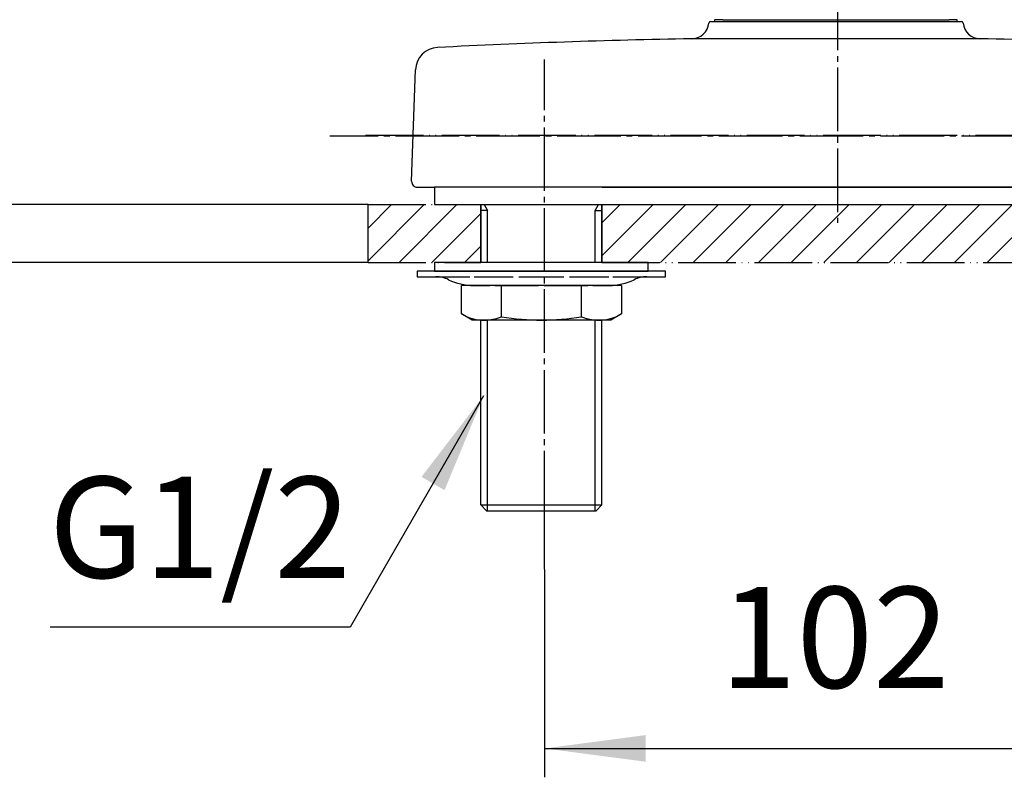
# Model space of a CAD drawing. Units: millimetres. Extents: x 0 to 1050, y 0 to 1485.
# Drawn here: x 229 to 399, y 335 to 467 of the extents above; entities that cross this region are included whole.
import ezdxf

# ---------------------------------------------------------------- set-up
doc = ezdxf.new("R2010")
doc.units = ezdxf.units.MM
doc.linetypes.add('DASH_CENTER', pattern=[14, 11, -1, 1, -1])
doc.linetypes.add('PHANTOM', pattern=[13, 10, -1, 0, -1, 0, -1])
doc.layers.add('1', color=7, linetype='Continuous')
doc.styles.add('CONVERTER_11', font='MS Mincho.ttf', dxfattribs={"width": 0.89})
doc.styles.add('CONVERTER_12', font='txt.shx', dxfattribs={"width": 0.9})
doc.dimstyles.new('ME10_DIM_14', dxfattribs={"dimtxt": 17.5, "dimasz": 17.5, "dimexe": 5, "dimexo": 0, "dimgap": 5, "dimtad": 1, "dimdsep": 46, "dimtxsty": 'CONVERTER_12', "dimsah": 1, "dimcen": 0.09, "dimclrd": 2, "dimclre": 2, "dimclrt": 7, "dimadec": 0, "dimazin": 0, "dimtfac": 1, "dimtdec": 4, "dimtix": 1, "dimtmove": 0, "dimatfit": 3, "dimfxl": 1, "dimtolj": 1, "dimtzin": 0, "dimarcsym": 0})
doc.dimstyles.new('ME10_DIM_17', dxfattribs={"dimtxt": 17.5, "dimasz": 17.5, "dimexe": 5, "dimexo": 0, "dimgap": 5, "dimtad": 1, "dimdsep": 46, "dimtxsty": 'CONVERTER_11', "dimsah": 1, "dimcen": 0.09, "dimclrd": 2, "dimclre": 2, "dimclrt": 7, "dimadec": 0, "dimazin": 0, "dimtfac": 1, "dimtdec": 4, "dimtix": 1, "dimtmove": 0, "dimatfit": 3, "dimfxl": 1, "dimtolj": 1, "dimtzin": 0, "dimarcsym": 0})
doc.dimstyles.get("Standard").update_dxf_attribs({"dimtxt": 0.18, "dimasz": 0.18, "dimexe": 0.18, "dimexo": 0.0625, "dimgap": 0.09, "dimtad": 0, "dimtih": 1, "dimtoh": 1, "dimdec": 4, "dimzin": 0, "dimdsep": 46, "dimtxsty": 'Standard', "dimcen": 0.09, "dimadec": 0, "dimazin": 0, "dimtfac": 1, "dimtdec": 4, "dimtofl": 0, "dimtmove": 0, "dimatfit": 3, "dimfxl": 1, "dimtolj": 1, "dimtzin": 0, "dimarcsym": 0})
pattern_1 = [(45, (0, 0), (-5.656854, 4e-16), [])]

# ---------------------------------------------------------------- blocks, each defined once
blk = doc.blocks.new('92-53A__1', base_point=(19.3, 239.4))
at = {"layer": '1', "color": 7, "linetype": 'Continuous'}
for p, q in [((308.59, 424.58), (300.59, 424.58)), ((300.59, 424.58), (300.59, 423.08)), ((329.59, 424.58), (308.61, 424.58)), ((337.59, 424.58), (329.59, 424.58)), ((337.59, 423.08), (337.59, 424.58)), ((300.59, 423.08), (308.59, 423.08)), ((308.61, 423.08), (329.57, 423.08)), ((329.59, 423.08), (337.59, 423.08))]:
    blk.add_line(p, q, dxfattribs=at)
blk = doc.blocks.new('98-107A', base_point=(454.28, 473.05))
at = {"layer": '1', "color": 7, "linetype": 'Continuous'}
for p, q in [((308.59, 437.58), (300.59, 437.58)), ((300.59, 437.58), (300.59, 434.58)), ((329.59, 437.58), (308.61, 437.58)), ((329.59, 437.58), (410.59, 437.58)), ((300.59, 434.58), (308.59, 434.58)), ((308.59, 434.58), (329.57, 434.58)), ((329.59, 434.58), (410.59, 434.58))]:
    blk.add_line(p, q, dxfattribs=at)
blk = doc.blocks.new('88-759-M21', base_point=(935.38, 124.36))
at = {"layer": '1', "color": 7, "linetype": 'Continuous'}
for p, q in [((348.38, 466.28), (391.8, 466.28)), ((395.09, 463.28), (345.09, 463.28)), ((296.63, 438.62), (297.3, 457.92)), ((297.63, 437.58), (299.11, 437.58)), ((299.11, 437.58), (300.59, 437.58)), ((439.59, 437.58), (300.59, 437.58))]:
    blk.add_line(p, q, dxfattribs=at)
for centre, radius, start, end in [((345.09, 466.28), 3, 270, 354.7841), ((348.38, 465.98), 0.3, 90, 174.7841), ((391.8, 465.98), 0.3, 5.2159, 90), ((395.09, 466.28), 3, 185.2159, 270), ((370.09, -906.61), 1370.12, 91.04551, 92.8864), ((370.09, -906.61), 1370.12, 87.1136, 88.95449), ((301.3, 457.78), 4, 92.8864, 178), ((297.63, 438.58), 1, 178, 270)]:
    blk.add_arc(centre, radius, start, end, dxfattribs=at)
blk = doc.blocks.new('35-361-C2__3', base_point=(-31.24, 42.26))
at = {"color": 7, "linetype": 'Continuous'}
for p, q in [((309.77, 433.58), (308.61, 433.58)), ((328.41, 433.58), (329.57, 433.58))]:
    blk.add_line(p, q, dxfattribs=at)
at = {"color": 2, "linetype": 'Continuous'}
for p, q in [((309.2, 434.58), (309.77, 433.58)), ((328.41, 433.58), (328.99, 434.58))]:
    blk.add_line(p, q, dxfattribs=at)
at = {"layer": '1', "color": 7, "linetype": 'Continuous'}
for p, q in [((308.61, 424.58), (308.61, 434.58)), ((329.57, 424.58), (329.57, 434.58)), ((308.61, 382.58), (308.61, 414.59)), ((329.57, 382.58), (329.57, 414.59)), ((308.61, 382.58), (329.57, 382.58)), ((309.61, 381.58), (308.61, 382.58)), ((328.57, 381.58), (329.57, 382.58)), ((309.61, 381.58), (328.57, 381.58))]:
    blk.add_line(p, q, dxfattribs=at)
at = {"layer": '1', "color": 2, "linetype": 'Continuous'}
for p, q in [((309.77, 424.58), (309.77, 433.58)), ((328.41, 424.58), (328.41, 433.58)), ((309.77, 381.58), (309.77, 414.58)), ((328.41, 381.58), (328.41, 414.58))]:
    blk.add_line(p, q, dxfattribs=at)
blk = doc.blocks.new('88-450', base_point=(772.59, 497.08))
at = {"layer": '1', "color": 7, "linetype": 'Continuous'}
for p, q in [((349.09, 466.58), (349.09, 466.28)), ((350.49, 466.58), (349.09, 466.58)), ((350.49, 466.58), (389.69, 466.58)), ((391.09, 466.58), (389.69, 466.58)), ((391.09, 466.28), (391.09, 466.58))]:
    blk.add_line(p, q, dxfattribs=at)
blk = doc.blocks.new('32-25__7', base_point=(227.56, 390.67))
at = {"layer": '1', "color": 7, "linetype": 'Continuous'}
for p, q in [((305.24, 415.65), (305.24, 420.58)), ((332.94, 420.58), (305.24, 420.58)), ((312.15, 420.58), (312.15, 415.16)), ((326.02, 415.16), (326.02, 420.58)), ((326.02, 415.16), (326.02, 420.58)), ((332.94, 420.58), (332.94, 415.65)), ((307.09, 414.58), (305.24, 415.65)), ((319.09, 414.58), (307.09, 414.58)), ((312.17, 415.16), (312.15, 415.16)), ((331.09, 414.58), (319.09, 414.58)), ((326.02, 415.16), (326, 415.16)), ((326.02, 415.16), (326, 415.16)), ((332.94, 415.65), (331.09, 414.58))]:
    blk.add_line(p, q, dxfattribs=at)
for centre, radius, start, end in [((309.19, 422.29), 7.73, 239.2905, 292.601), ((319.09, 456.24), 41.66, 260.4454, 270), ((319.09, 456.24), 41.66, 270, 279.5546), ((328.99, 422.29), 7.73, 247.399, 300.7095)]:
    blk.add_arc(centre, radius, start, end, dxfattribs=at)
blk = doc.blocks.new('73-1-21_5-M14__8', base_point=(119.84, 442.47))
at = {"layer": '1', "color": 7, "linetype": 'Continuous'}
for p, q in [((297.59, 423.08), (297.59, 422.08)), ((319.09, 423.08), (297.59, 423.08)), ((340.59, 423.08), (319.09, 423.08)), ((340.59, 422.08), (340.59, 423.08)), ((297.59, 422.08), (300.83, 422.08)), ((300.83, 422.08), (306.72, 422.08)), ((307.43, 422.08), (314.21, 422.08)), ((315.17, 422.08), (323, 422.08)), ((323.97, 422.08), (330.75, 422.08)), ((331.46, 422.08), (337.35, 422.08)), ((337.35, 422.08), (340.59, 422.08)), ((307.36, 420.58), (310.16, 420.58)), ((311.03, 420.58), (318.59, 420.58)), ((319.59, 420.58), (327.15, 420.58)), ((328.02, 420.58), (330.81, 420.58))]:
    blk.add_line(p, q, dxfattribs=at)
for centre, radius, start, end in [((300.83, 417.08), 5, 64.1581, 90), ((307.36, 430.58), 10, 244.1581, 270), ((330.81, 430.58), 10, 270, 295.8419), ((337.35, 417.08), 5, 90, 115.8419)]:
    blk.add_arc(centre, radius, start, end, dxfattribs=at)
blk = doc.blocks.new('開示図用', base_point=(953.97, 800.71))
at = {"layer": '1', "linetype": 'Continuous'}
h = blk.add_hatch(dxfattribs=at)
h.set_pattern_fill('CUSTOM3', color=2, scale=2, angle=45, pattern_type=2)
h.set_pattern_definition(pattern_1)
h.paths.add_polyline_path([(308.61, 424.58), (289.09, 424.58), (289.09, 434.58), (308.61, 434.58)])
h = blk.add_hatch(dxfattribs=at)
h.set_pattern_fill('CUSTOM2', color=2, scale=2, angle=45, pattern_type=2)
h.set_pattern_definition(pattern_1)
h.paths.add_polyline_path([(410.61, 424.58), (329.57, 424.58), (329.57, 434.58), (410.61, 434.58)])
at = {"layer": '1', "color": 4, "linetype": 'PHANTOM'}
for p, q in [((288.66, 446.58), (433.66, 446.58)), ((289.09, 424.58), (289.09, 434.58)), ((308.61, 434.58), (308.61, 424.58)), ((329.57, 434.58), (329.57, 424.58))]:
    blk.add_line(p, q, dxfattribs=at)
at = {"layer": '1', "color": 2, "linetype": 'PHANTOM'}
for p, q in [((289.09, 434.58), (308.61, 434.58)), ((329.57, 434.58), (410.61, 434.58)), ((289.09, 424.58), (308.61, 424.58)), ((329.57, 424.58), (410.61, 424.58))]:
    blk.add_line(p, q, dxfattribs=at)
for name, p in [('88-759-M21', (935.38, 124.36)), ('98-107A', (454.28, 473.05)), ('92-53A__1', (19.3, 239.4)), ('73-1-21_5-M14__8', (119.84, 442.47)), ('32-25__7', (227.56, 390.67))]:
    blk.add_blockref(name, p)
at = {"layer": '1'}
for name, p in [('88-450', (772.59, 497.08)), ('35-361-C2__3', (-31.24, 42.26))]:
    blk.add_blockref(name, p, dxfattribs=at)
blk = doc.blocks.new('*D26')
at = {"layer": '1', "color": 2, "linetype": 'Continuous'}
for p, q in [((319.64, 371.44), (319.64, 335.44)), ((421.64, 371.44), (421.64, 335.44)), ((319.64, 340.44), (421.64, 340.44))]:
    blk.add_line(p, q, dxfattribs=at)
at = {"layer": '1', "color": 2}
for points in [[(337.14, 342.75), (337.14, 338.14), (319.64, 340.44)], [(404.14, 338.14), (404.14, 342.75), (421.64, 340.44)]]:
    blk.add_solid(points, dxfattribs=at)
at = {"layer": '1', "color": 7, "insert": (350.01, 345.44), "char_height": 17.5, "attachment_point": 7, "rotation": 0.0001, "line_spacing_factor": 0.60024, "style": 'CONVERTER_12'}
blk.add_mtext('102', dxfattribs=at)
blk = doc.blocks.new('*D29')
at = {"layer": '1', "color": 2, "linetype": 'Continuous'}
for p, q in [((203.04, 469.58), (203.04, 434.58)), ((289.09, 434.58), (198.04, 434.58)), ((203.04, 434.58), (203.04, 424.58)), ((289.09, 424.58), (198.04, 424.58)), ((203.04, 424.58), (203.04, 389.58))]:
    blk.add_line(p, q, dxfattribs=at)
at = {"layer": '1', "color": 2}
for points in [[(200.74, 452.08), (205.35, 452.08), (203.04, 434.58)], [(205.35, 407.08), (200.74, 407.08), (203.04, 424.58)]]:
    blk.add_solid(points, dxfattribs=at)
at = {"layer": '1', "color": 7, "insert": (198.04, 392.74), "char_height": 17.5, "attachment_point": 7, "rotation": 90, "line_spacing_factor": 0.454545, "style": 'CONVERTER_11'}
blk.add_mtext('最大37最小5', dxfattribs=at)

msp = doc.modelspace()

# ---------------------------------------------------------------- linework, layer by layer
at = {"layer": '1', "color": 2, "linetype": 'DASH_CENTER'}
for p, q in [((370.365, 612.292), (370.365, 431.444)), ((319.641, 380.944), (319.641, 459.718)), ((458.826, 446.445), (282.455, 446.433)), ((319.641, 371.444), (319.641, 380.944))]:
    msp.add_line(p, q, dxfattribs=at)
at = {"layer": '1', "color": 2}
msp.add_solid([(302.32, 385.142), (298.329, 387.446), (309.075, 401.449)], dxfattribs=at)

# ---------------------------------------------------------------- block references
at = {"layer": '1'}
msp.add_blockref('開示図用', (953.967, 800.71), dxfattribs=at)

# ---------------------------------------------------------------- texts
at = {"layer": '1', "color": 7, "insert": (259.956, 376.449), "char_height": 17.5, "attachment_point": 5, "line_spacing_factor": 0.720288, "style": 'CONVERTER_12'}
msp.add_mtext('G1/2', dxfattribs=at)

# ---------------------------------------------------------------- dimensions: what is measured, and where the dimension line sits
at = {"layer": '1'}
dim = msp.add_linear_dim(base=(203.044, 434.581), p1=(289.09, 424.581), p2=(289.09, 434.581), angle=90, text='最大37最小5', dimstyle='ME10_DIM_17', dxfattribs=at)
dim.commit()
dim.dimension.update_dxf_attribs({"geometry": '*D29', "text_midpoint": (189.294, 448.745), "text_rotation": 90})
dim = msp.add_linear_dim(base=(319.641, 340.444), p1=(421.641, 371.444), p2=(319.641, 371.444), dimstyle='ME10_DIM_14', dxfattribs=at)
dim.commit()
dim.dimension.update_dxf_attribs({"geometry": '*D26', "text_midpoint": (368.381, 354.194), "text_rotation": 0.00014})

# ---------------------------------------------------------------- leaders
at = {"layer": '1', "color": 2, "linetype": 'Continuous', "has_arrowhead": 0}
msp.add_leader([(309.075, 401.449), (285.981, 361.449), (234.048, 361.449)], dimstyle='Standard', dxfattribs=at)

doc.saveas('drawing.dxf')
